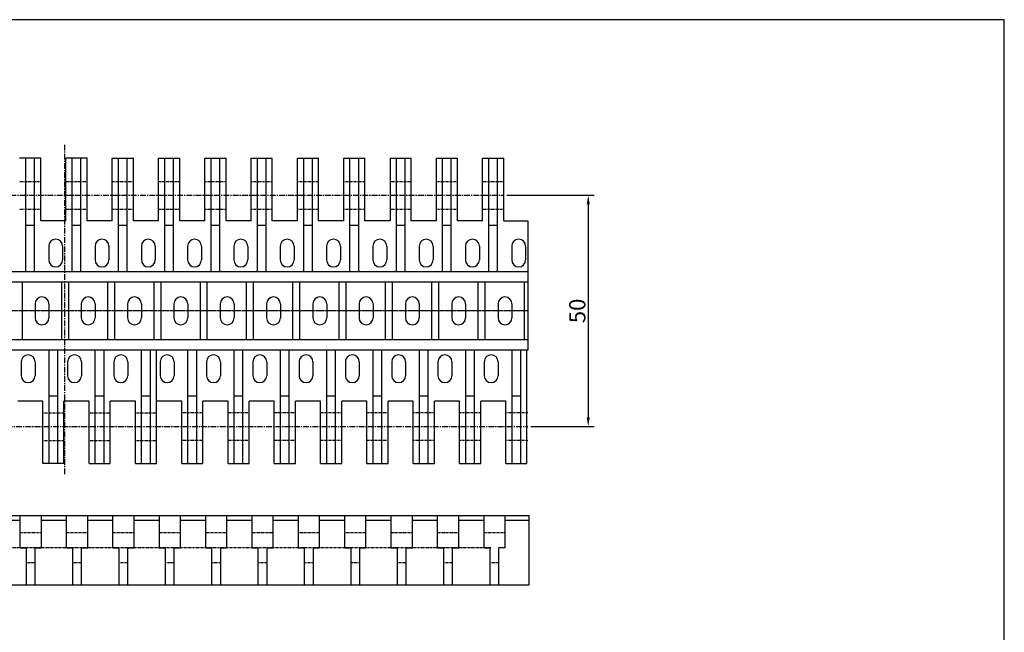
# Model space of a CAD drawing. Extents: x -263 to 157, y -17 to 280.
# Drawn here: x -56 to 157, y 148 to 280 of the extents above; entities that cross this region are included whole.
import ezdxf

# ---------------------------------------------------------------- set-up
doc = ezdxf.new("R2010")
doc.units = 0
doc.header["$MEASUREMENT"] = 0
doc.header["$PDMODE"] = 3
doc.linetypes.add('CENTER', pattern=[2, 1.25, -0.25, 0.25, -0.25])
doc.linetypes.add('HIDDEN', pattern=[0.375, 0.25, -0.125])
doc.layers.get('Defpoints').update_dxf_attribs({"color": 250, "linetype": 'CONTINUOUS'})
for name, color, linetype in [('KonCenter', 1, 'CENTER'), ('KonMaal', 3, 'CONTINUOUS'), ('KonSkjult', 5, 'HIDDEN'), ('KONTUR', 250, 'CONTINUOUS'), ('LAYER1', 250, 'CONTINUOUS')]:
    doc.layers.add(name, color=color, linetype=linetype)
doc.dimstyles.get("Standard").update_dxf_attribs({"dimtxt": 0.18, "dimasz": 0.18, "dimexe": 0.18, "dimexo": 0.0625, "dimgap": 0.09, "dimtad": 0, "dimtih": 1, "dimtoh": 1, "dimdec": 4, "dimzin": 0, "dimdsep": 46, "dimtxsty": 'Standard', "dimcen": 0.09, "dimadec": 0, "dimazin": 0, "dimtfac": 1, "dimtdec": 4, "dimtofl": 0, "dimtmove": 0, "dimatfit": 3, "dimfxl": 0, "dimtolj": 1, "dimtzin": 0, "dimarcsym": 0})

# ---------------------------------------------------------------- blocks, each defined once
blk = doc.blocks.new('*D6')
at = {"layer": 'Defpoints', "color": 0}
for p in [(49.02, 242.5), (54.22, 192.5), (67.24, 192.5)]:
    blk.add_point(p, dxfattribs=at)
at = {"layer": 'KonMaal', "lineweight": -2}
for p, q in [((49.64, 242.5), (68.49, 242.5)), ((67.24, 240.5), (67.24, 194.5)), ((54.85, 192.5), (68.49, 192.5))]:
    blk.add_line(p, q, dxfattribs=at)
at = {"layer": 'KonMaal'}
for points in [[(66.91, 240.5), (67.57, 240.5), (67.24, 242.5)], [(66.91, 194.5), (67.57, 194.5), (67.24, 192.5)]]:
    blk.add_solid(points, dxfattribs=at)
at = {"layer": 'KonMaal', "insert": (64.87, 217.5), "char_height": 3.5, "attachment_point": 5, "rotation": 90}
blk.add_mtext('\\A1;50', dxfattribs=at)

msp = doc.modelspace()

# ---------------------------------------------------------------- linework, layer by layer
at = {"layer": 'KonCenter', "extrusion": (0, 0, -1)}
for p, q in [((-45.779, 182.197), (-45.779, 253.38)), ((-145.551, 242.498), (49.016, 242.498)), ((54.217, 217.494), (-150.033, 217.494)), ((-140.337, 192.498), (54.221, 192.498))]:
    msp.add_line(p, q, dxfattribs=at)
at = {"layer": 'KonCenter', "color": 1, "linetype": 'CENTER', "extrusion": (0, 0, -1)}
msp.add_line((54.217, 217.494), (-150.033, 217.494), dxfattribs=at).dxf.unprotected_set("ltscale", 0)
at = {"layer": 'KonCenter', "extrusion": (0, 0, -1)}
msp.add_line((46.23, 166.284), (-145.535, 166.284), dxfattribs=at).dxf.unprotected_set("ltscale", 0)
at = {"layer": 'KonSkjult', "extrusion": (0, 0, -1)}
for p, q in [((-55.551, 245.498), (-50.984, 245.498)), ((-45.551, 245.498), (-40.984, 245.498)), ((-35.551, 245.498), (-30.984, 245.498)), ((-25.551, 245.498), (-20.984, 245.498)), ((-15.551, 245.498), (-10.984, 245.498)), ((-5.551, 245.498), (-0.984, 245.498)), ((4.449, 245.498), (9.016, 245.498)), ((14.449, 245.498), (19.016, 245.498)), ((24.449, 245.498), (29.016, 245.498)), ((34.449, 245.498), (39.016, 245.498)), ((44.449, 245.498), (49.016, 245.498)), ((-55.551, 239.498), (-50.984, 239.498)), ((-45.551, 239.498), (-40.984, 239.498)), ((-35.551, 239.498), (-30.984, 239.498)), ((-25.551, 239.498), (-20.984, 239.498)), ((-15.551, 239.498), (-10.984, 239.498)), ((-5.551, 239.498), (-0.984, 239.498)), ((4.449, 239.498), (9.016, 239.498)), ((14.449, 239.498), (19.016, 239.498)), ((24.449, 239.498), (29.016, 239.498)), ((34.449, 239.498), (39.016, 239.498)), ((44.449, 239.498), (49.016, 239.498)), ((-50.561, 195.498), (-45.994, 195.498)), ((-40.561, 195.498), (-35.994, 195.498)), ((-30.561, 195.498), (-25.994, 195.498)), ((-20.552, 195.579), (-15.985, 195.579)), ((-10.552, 195.579), (-5.985, 195.579)), ((-0.552, 195.579), (4.015, 195.579)), ((9.448, 195.579), (14.015, 195.579)), ((19.448, 195.579), (24.015, 195.579)), ((29.448, 195.579), (34.015, 195.579)), ((39.448, 195.579), (44.015, 195.579)), ((49.663, 195.579), (54.23, 195.579)), ((-50.561, 189.498), (-45.994, 189.498)), ((-40.561, 189.498), (-35.994, 189.498)), ((-30.561, 189.498), (-25.994, 189.498)), ((-20.552, 189.579), (-15.985, 189.579)), ((-10.552, 189.579), (-5.985, 189.579)), ((-0.552, 189.579), (4.015, 189.579)), ((9.448, 189.579), (14.015, 189.579)), ((19.448, 189.579), (24.015, 189.579)), ((29.448, 189.579), (34.015, 189.579)), ((39.448, 189.579), (44.015, 189.579)), ((49.663, 189.579), (54.23, 189.579)), ((-50.861, 169.534), (-55.431, 169.534)), ((-40.848, 169.534), (-45.418, 169.534)), ((-30.835, 169.534), (-35.405, 169.534)), ((-20.822, 169.534), (-25.392, 169.534)), ((-10.809, 169.534), (-15.379, 169.534)), ((-0.796, 169.534), (-5.366, 169.534)), ((9.217, 169.534), (4.647, 169.534)), ((19.23, 169.534), (14.66, 169.534)), ((29.274, 169.534), (24.704, 169.534)), ((39.287, 169.534), (34.717, 169.534)), ((49.3, 169.534), (44.73, 169.534)), ((-52.201, 163.034), (-54.091, 163.034)), ((-42.188, 163.034), (-44.078, 163.034)), ((-32.175, 163.034), (-34.065, 163.034)), ((-22.162, 163.034), (-24.052, 163.034)), ((-12.149, 163.034), (-14.039, 163.034)), ((-2.136, 163.034), (-4.026, 163.034)), ((7.877, 163.034), (5.987, 163.034)), ((17.89, 163.034), (16, 163.034)), ((27.934, 163.034), (26.044, 163.034)), ((37.947, 163.034), (36.057, 163.034)), ((47.96, 163.034), (46.07, 163.034))]:
    msp.add_line(p, q, dxfattribs=at).dxf.unprotected_set("ltscale", 0)
at = {"layer": 'KONTUR', "extrusion": (0, 0, -1)}
for p, q in [((-50.994, 250.498), (-55.564, 250.498)), ((-54.224, 225.992), (-54.224, 250.498)), ((-52.334, 225.992), (-52.334, 250.498)), ((-50.994, 236.998), (-50.994, 250.498)), ((-45.564, 236.998), (-45.564, 250.498)), ((-40.994, 250.498), (-45.564, 250.498)), ((-44.224, 225.992), (-44.224, 250.498)), ((-42.334, 225.992), (-42.334, 250.498)), ((-40.994, 236.998), (-40.994, 250.498)), ((-35.564, 236.998), (-35.564, 250.498)), ((-35.564, 250.498), (-30.994, 250.498)), ((-34.224, 225.992), (-34.224, 250.498)), ((-32.334, 225.992), (-32.334, 250.498)), ((-30.994, 236.998), (-30.994, 250.498)), ((-25.564, 236.998), (-25.564, 250.498)), ((-25.564, 250.498), (-20.994, 250.498)), ((-24.224, 225.992), (-24.224, 250.498)), ((-22.334, 225.992), (-22.334, 250.498)), ((-20.994, 236.998), (-20.994, 250.498)), ((-15.564, 236.998), (-15.564, 250.498)), ((-15.564, 250.498), (-10.994, 250.498)), ((-14.224, 225.992), (-14.224, 250.498)), ((-12.334, 225.992), (-12.334, 250.498)), ((-10.994, 236.998), (-10.994, 250.498)), ((-5.564, 236.998), (-5.564, 250.498)), ((-5.564, 250.498), (-0.994, 250.498)), ((-4.224, 225.992), (-4.224, 250.498)), ((-2.334, 225.992), (-2.334, 250.498)), ((-0.994, 236.998), (-0.994, 250.498)), ((4.436, 236.998), (4.436, 250.498)), ((4.436, 250.498), (9.006, 250.498)), ((5.776, 225.992), (5.776, 250.498)), ((7.666, 225.992), (7.666, 250.498)), ((9.006, 236.998), (9.006, 250.498)), ((14.436, 250.498), (19.006, 250.498)), ((14.436, 236.998), (14.436, 250.498)), ((15.776, 225.992), (15.776, 250.498)), ((17.666, 225.992), (17.666, 250.498)), ((19.006, 236.998), (19.006, 250.498)), ((24.436, 250.498), (29.006, 250.498)), ((24.449, 250.498), (24.449, 236.998)), ((25.789, 250.498), (25.789, 225.992)), ((27.666, 225.992), (27.666, 250.498)), ((29.006, 236.998), (29.006, 250.498)), ((34.436, 236.998), (34.436, 250.498)), ((34.436, 250.498), (39.006, 250.498)), ((35.776, 225.992), (35.776, 250.498)), ((37.666, 225.992), (37.666, 250.498)), ((39.006, 236.998), (39.006, 250.498)), ((44.436, 236.998), (44.436, 250.498)), ((44.436, 250.498), (49.006, 250.498)), ((45.776, 225.992), (45.776, 250.498)), ((47.666, 225.992), (47.666, 250.498)), ((49.006, 236.998), (49.006, 250.498)), ((-45.564, 236.998), (-50.994, 236.998)), ((-35.564, 236.998), (-40.994, 236.998)), ((-25.564, 236.998), (-30.994, 236.998)), ((-15.564, 236.998), (-20.994, 236.998)), ((-5.564, 236.998), (-10.994, 236.998)), ((4.436, 236.998), (-0.994, 236.998)), ((14.436, 236.998), (9.006, 236.998)), ((24.449, 236.998), (19.006, 236.998)), ((34.436, 236.998), (29.006, 236.998)), ((44.436, 236.998), (39.006, 236.998)), ((44.436, 236.998), (44.436, 236.998)), ((49.006, 236.998), (54.221, 236.998)), ((54.221, 236.998), (54.221, 208.992)), ((-54.224, 235.998), (-52.334, 235.998)), ((-44.224, 235.998), (-42.334, 235.998)), ((-34.224, 235.998), (-32.334, 235.998)), ((-24.224, 235.998), (-22.334, 235.998)), ((-14.224, 235.998), (-12.334, 235.998)), ((-4.224, 235.998), (-2.334, 235.998)), ((5.776, 235.998), (7.666, 235.998)), ((15.776, 235.998), (17.666, 235.998)), ((25.776, 235.998), (27.666, 235.998)), ((35.776, 235.998), (37.666, 235.998)), ((45.776, 235.998), (47.666, 235.998)), ((-145.783, 225.992), (54.217, 225.992)), ((-145.783, 223.762), (54.217, 223.762)), ((-55.033, 223.762), (-55.033, 211.222)), ((-46.533, 223.762), (-46.533, 211.222)), ((-45.033, 223.762), (-45.033, 211.222)), ((-36.537, 211.222), (-36.537, 223.762)), ((-35.037, 211.222), (-35.037, 223.762)), ((-26.537, 211.222), (-26.537, 223.762)), ((-25.037, 211.222), (-25.037, 223.762)), ((-16.537, 211.222), (-16.537, 223.762)), ((-15.037, 211.222), (-15.037, 223.762)), ((-6.537, 211.222), (-6.537, 223.762)), ((-5.037, 211.222), (-5.037, 223.762)), ((3.463, 211.222), (3.463, 223.762)), ((4.963, 211.222), (4.963, 223.762)), ((13.463, 211.222), (13.463, 223.762)), ((14.963, 211.222), (14.963, 223.762)), ((23.463, 211.222), (23.463, 223.762)), ((24.963, 211.222), (24.963, 223.762)), ((33.463, 211.222), (33.463, 223.762)), ((34.963, 211.222), (34.963, 223.762)), ((43.463, 211.222), (43.463, 223.762)), ((44.963, 211.222), (44.963, 223.762)), ((53.463, 211.222), (53.463, 223.762)), ((54.217, 211.222), (-145.783, 211.222)), ((-49.387, 211.222), (-49.387, 211.222)), ((-42.187, 211.222), (-42.187, 211.222)), ((54.221, 208.992), (-145.783, 208.992)), ((-49.224, 184.496), (-49.224, 208.992)), ((-47.334, 184.496), (-47.334, 208.992)), ((-39.224, 184.496), (-39.224, 208.992)), ((-37.334, 184.496), (-37.334, 208.992)), ((-29.224, 184.496), (-29.224, 208.992)), ((-27.334, 184.496), (-27.334, 208.992)), ((-25.994, 184.496), (-25.994, 208.992)), ((-19.224, 184.496), (-19.224, 208.992)), ((-17.334, 184.496), (-17.334, 208.992)), ((-9.224, 184.496), (-9.224, 208.992)), ((-7.334, 184.496), (-7.334, 208.992)), ((0.776, 184.496), (0.776, 208.992)), ((2.666, 184.496), (2.666, 208.992)), ((10.776, 184.496), (10.776, 208.992)), ((12.666, 184.496), (12.666, 208.992)), ((20.776, 184.496), (20.776, 208.992)), ((22.666, 184.496), (22.666, 208.992)), ((30.776, 184.496), (30.776, 208.992)), ((32.666, 184.496), (32.666, 208.992)), ((40.776, 184.496), (40.776, 208.992)), ((42.666, 184.496), (42.666, 208.992)), ((50.776, 184.496), (50.776, 208.992)), ((52.666, 184.496), (52.666, 208.992)), ((54.006, 184.496), (54.006, 208.97)), ((-50.564, 197.998), (-55.994, 197.998)), ((-50.564, 184.496), (-50.564, 197.998)), ((-49.224, 199.116), (-47.334, 199.116)), ((-45.994, 184.496), (-45.994, 197.998)), ((-40.564, 197.998), (-45.994, 197.998)), ((-40.564, 184.496), (-40.564, 197.998)), ((-39.224, 199.116), (-37.334, 199.116)), ((-35.994, 184.496), (-35.994, 197.998)), ((-30.564, 197.998), (-35.994, 197.998)), ((-30.564, 184.496), (-30.564, 197.998)), ((-29.224, 199.116), (-27.334, 199.116)), ((-25.994, 184.616), (-25.994, 197.998)), ((-20.564, 197.998), (-25.994, 197.998)), ((-20.564, 184.496), (-20.564, 197.998)), ((-19.224, 199.116), (-17.334, 199.116)), ((-15.994, 184.496), (-15.994, 197.998)), ((-10.564, 197.998), (-15.994, 197.998)), ((-10.564, 184.496), (-10.564, 197.998)), ((-9.224, 199.116), (-7.334, 199.116)), ((-5.994, 184.496), (-5.994, 197.998)), ((-0.564, 197.998), (-5.994, 197.998)), ((-0.564, 184.496), (-0.564, 197.998)), ((0.776, 199.116), (2.666, 199.116)), ((4.006, 184.496), (4.006, 197.998)), ((9.436, 197.998), (4.006, 197.998)), ((9.436, 184.496), (9.436, 197.998)), ((10.776, 199.116), (12.666, 199.116)), ((19.436, 197.998), (14.006, 197.998)), ((14.006, 184.496), (14.006, 197.998)), ((19.436, 184.496), (19.436, 197.998)), ((20.776, 199.116), (22.666, 199.116)), ((24.006, 184.496), (24.006, 197.998)), ((29.436, 197.998), (24.006, 197.998)), ((29.436, 184.496), (29.436, 197.998)), ((30.776, 199.116), (32.666, 199.116)), ((34.006, 184.496), (34.006, 197.998)), ((39.436, 197.998), (34.006, 197.998)), ((39.436, 184.496), (39.436, 197.998)), ((40.776, 199.116), (42.666, 199.116)), ((44.006, 184.496), (44.006, 197.998)), ((49.436, 197.998), (44.006, 197.998)), ((49.436, 184.496), (49.436, 197.998)), ((50.776, 199.116), (52.666, 199.116)), ((-45.994, 184.496), (-50.565, 184.496)), ((-40.564, 184.496), (-35.994, 184.496)), ((-30.564, 184.496), (-25.994, 184.496)), ((-20.564, 184.496), (-15.994, 184.496)), ((-10.564, 184.496), (-5.994, 184.496)), ((-0.564, 184.496), (4.006, 184.496)), ((9.436, 184.496), (14.006, 184.496)), ((19.436, 184.496), (24.006, 184.496)), ((29.436, 184.496), (34.006, 184.496)), ((39.436, 184.496), (44.006, 184.496)), ((49.436, 184.496), (54.006, 184.496)), ((-145.535, 173.284), (54.465, 173.284)), ((-60.874, 172.284), (-55.431, 172.284)), ((-55.431, 166.284), (-55.431, 173.284)), ((-50.861, 166.284), (-50.861, 173.284)), ((-50.861, 172.284), (-45.418, 172.284)), ((-45.418, 166.284), (-45.418, 173.284)), ((-40.848, 166.284), (-40.848, 173.284)), ((-40.848, 172.284), (-35.405, 172.284)), ((-35.405, 166.284), (-35.405, 173.284)), ((-30.835, 166.284), (-30.835, 173.284)), ((-30.835, 172.284), (-25.392, 172.284)), ((-25.392, 166.284), (-25.392, 173.284)), ((-20.822, 166.284), (-20.822, 173.284)), ((-20.822, 172.284), (-15.379, 172.284)), ((-15.379, 166.284), (-15.379, 173.284)), ((-10.809, 166.284), (-10.809, 173.284)), ((-10.809, 172.284), (-5.366, 172.284)), ((-5.366, 166.284), (-5.366, 173.284)), ((-0.796, 166.284), (-0.796, 173.284)), ((-0.796, 172.284), (4.647, 172.284)), ((4.647, 166.284), (4.647, 173.284)), ((9.217, 166.284), (9.217, 173.284)), ((9.217, 172.284), (14.66, 172.284)), ((14.66, 166.284), (14.66, 173.284)), ((19.23, 166.284), (19.23, 173.284)), ((19.261, 172.284), (24.704, 172.284)), ((24.704, 166.284), (24.704, 173.284)), ((29.274, 166.284), (29.274, 173.284)), ((29.274, 172.284), (34.717, 172.284)), ((34.717, 166.284), (34.717, 173.284)), ((39.287, 166.284), (39.287, 173.284)), ((39.287, 172.284), (44.73, 172.284)), ((44.73, 166.284), (44.73, 173.284)), ((49.3, 166.284), (49.3, 173.284)), ((49.3, 172.284), (54.465, 172.284)), ((54.465, 158.284), (54.465, 173.284)), ((-55.431, 166.284), (-54.091, 166.284)), ((-55.431, 166.284), (-55.431, 166.284)), ((-54.091, 158.284), (-54.091, 166.284)), ((-52.201, 158.284), (-52.201, 166.284)), ((-52.201, 166.284), (-50.861, 166.284)), ((-45.418, 166.284), (-44.078, 166.284)), ((-45.418, 166.284), (-45.418, 166.284)), ((-44.078, 158.284), (-44.078, 166.284)), ((-42.188, 158.284), (-42.188, 166.284)), ((-42.188, 166.284), (-40.848, 166.284)), ((-35.405, 166.284), (-34.065, 166.284)), ((-35.405, 166.284), (-35.405, 166.284)), ((-34.065, 158.284), (-34.065, 166.284)), ((-32.175, 158.284), (-32.175, 166.284)), ((-32.175, 166.284), (-30.835, 166.284)), ((-25.392, 166.284), (-24.052, 166.284)), ((-25.392, 166.284), (-25.392, 166.284)), ((-24.052, 158.284), (-24.052, 166.284)), ((-22.162, 158.284), (-22.162, 166.284)), ((-22.162, 166.284), (-20.822, 166.284)), ((-15.379, 166.284), (-14.039, 166.284)), ((-15.379, 166.284), (-15.379, 166.284)), ((-14.039, 158.284), (-14.039, 166.284)), ((-12.149, 158.284), (-12.149, 166.284)), ((-12.149, 166.284), (-10.809, 166.284)), ((-5.366, 166.284), (-4.026, 166.284)), ((-5.366, 166.284), (-5.366, 166.284)), ((-4.026, 158.284), (-4.026, 166.284)), ((-2.136, 158.284), (-2.136, 166.284)), ((-2.136, 166.284), (-0.796, 166.284)), ((4.647, 166.284), (5.987, 166.284)), ((4.647, 166.284), (4.647, 166.284)), ((5.987, 158.284), (5.987, 166.284)), ((7.877, 158.284), (7.877, 166.284)), ((7.877, 166.284), (9.217, 166.284)), ((14.66, 166.284), (16, 166.284)), ((14.66, 166.284), (14.66, 166.284)), ((16, 158.284), (16, 166.284)), ((17.89, 158.284), (17.89, 166.284)), ((17.89, 166.284), (19.23, 166.284)), ((24.704, 166.284), (26.044, 166.284)), ((24.704, 166.284), (24.704, 166.284)), ((26.044, 158.284), (26.044, 166.284)), ((27.934, 166.284), (29.274, 166.284)), ((27.934, 158.284), (27.934, 166.284)), ((34.717, 166.284), (36.057, 166.284)), ((34.717, 166.284), (34.717, 166.284)), ((36.057, 158.284), (36.057, 166.284)), ((37.947, 158.284), (37.947, 166.284)), ((37.947, 166.284), (39.287, 166.284)), ((44.354, 166.397), (44.354, 166.397)), ((44.73, 166.284), (46.07, 166.284)), ((46.07, 158.284), (46.07, 166.284)), ((49.3, 166.284), (47.96, 166.284)), ((47.96, 158.284), (47.96, 166.284)), ((-145.535, 158.284), (54.465, 158.284))]:
    msp.add_line(p, q, dxfattribs=at).dxf.unprotected_set("ltscale", 0)
at = {"layer": 'KONTUR'}
for p, q in [((-49.282, 231.51), (-49.282, 228.51)), ((-46.282, 231.51), (-46.282, 228.51)), ((-39.282, 231.51), (-39.282, 228.51)), ((-36.282, 231.51), (-36.282, 228.51)), ((-29.282, 231.51), (-29.282, 228.51)), ((-26.282, 231.51), (-26.282, 228.51)), ((-19.282, 231.51), (-19.282, 228.51)), ((-16.282, 231.51), (-16.282, 228.51)), ((-9.282, 231.51), (-9.282, 228.51)), ((-6.282, 231.51), (-6.282, 228.51)), ((0.718, 231.51), (0.718, 228.51)), ((3.718, 231.51), (3.718, 228.51)), ((10.718, 231.51), (10.718, 228.51)), ((13.718, 231.51), (13.718, 228.51)), ((20.718, 231.51), (20.718, 228.51)), ((23.718, 231.51), (23.718, 228.51)), ((30.718, 231.51), (30.718, 228.51)), ((33.718, 231.51), (33.718, 228.51)), ((40.718, 231.51), (40.718, 228.51)), ((43.718, 231.51), (43.718, 228.51)), ((50.718, 231.51), (50.718, 228.51)), ((53.718, 231.51), (53.718, 228.51)), ((-52.247, 219.005), (-52.247, 216.005)), ((-49.247, 219.005), (-49.247, 216.005)), ((-42.247, 219.005), (-42.247, 216.005)), ((-39.247, 219.005), (-39.247, 216.005)), ((-32.247, 219.005), (-32.247, 216.005)), ((-29.247, 219.005), (-29.247, 216.005)), ((-22.247, 219.005), (-22.247, 216.005)), ((-19.247, 219.005), (-19.247, 216.005)), ((-12.247, 219.005), (-12.247, 216.005)), ((-9.247, 219.005), (-9.247, 216.005)), ((-2.247, 219.005), (-2.247, 216.005)), ((0.753, 219.005), (0.753, 216.005)), ((7.753, 219.005), (7.753, 216.005)), ((10.753, 219.005), (10.753, 216.005)), ((17.753, 219.005), (17.753, 216.005)), ((20.753, 219.005), (20.753, 216.005)), ((27.753, 219.005), (27.753, 216.005)), ((30.753, 219.005), (30.753, 216.005)), ((37.753, 219.005), (37.753, 216.005)), ((40.753, 219.005), (40.753, 216.005)), ((47.753, 219.005), (47.753, 216.005)), ((50.753, 219.005), (50.753, 216.005)), ((-55.211, 206.5), (-55.211, 203.5)), ((-52.211, 206.5), (-52.211, 203.5)), ((-45.211, 206.5), (-45.211, 203.5)), ((-42.211, 206.5), (-42.211, 203.5)), ((-35.211, 206.5), (-35.211, 203.5)), ((-32.211, 206.5), (-32.211, 203.5)), ((-25.211, 206.5), (-25.211, 203.5)), ((-22.211, 206.5), (-22.211, 203.5)), ((-15.211, 206.5), (-15.211, 203.5)), ((-12.211, 206.5), (-12.211, 203.5)), ((-5.211, 206.5), (-5.211, 203.5)), ((-2.211, 206.5), (-2.211, 203.5)), ((4.789, 206.5), (4.789, 203.5)), ((7.789, 206.5), (7.789, 203.5)), ((14.789, 206.5), (14.789, 203.5)), ((17.789, 206.5), (17.789, 203.5)), ((24.789, 206.5), (24.789, 203.5)), ((27.789, 206.5), (27.789, 203.5)), ((34.789, 206.5), (34.789, 203.5)), ((37.789, 206.5), (37.789, 203.5)), ((44.789, 206.5), (44.789, 203.5)), ((47.789, 206.5), (47.789, 203.5))]:
    msp.add_line(p, q, dxfattribs=at)
for centre, start, end in [((-47.782, 231.51), 0, 180), ((-37.782, 231.51), 0, 180), ((-27.782, 231.51), 0, 180), ((-17.782, 231.51), 0, 180), ((-7.782, 231.51), 0, 180), ((2.218, 231.51), 0, 180), ((12.218, 231.51), 0, 180), ((22.218, 231.51), 0, 180), ((32.218, 231.51), 0, 180), ((42.218, 231.51), 0, 180), ((52.218, 231.51), 0, 180), ((-47.782, 228.51), 180, 0), ((-37.782, 228.51), 180, 0), ((-27.782, 228.51), 180, 0), ((-17.782, 228.51), 180, 0), ((-7.782, 228.51), 180, 0), ((2.218, 228.51), 180, 0), ((12.218, 228.51), 180, 0), ((22.218, 228.51), 180, 0), ((32.218, 228.51), 180, 0), ((42.218, 228.51), 180, 0), ((52.218, 228.51), 180, 0), ((-50.747, 219.005), 0, 180), ((-40.747, 219.005), 0, 180), ((-30.747, 219.005), 0, 180), ((-20.747, 219.005), 0, 180), ((-10.747, 219.005), 0, 180), ((-0.747, 219.005), 0, 180), ((9.253, 219.005), 0, 180), ((19.253, 219.005), 0, 180), ((29.253, 219.005), 0, 180), ((39.253, 219.005), 0, 180), ((49.253, 219.005), 0, 180), ((-50.747, 216.005), 180, 0), ((-40.747, 216.005), 180, 0), ((-30.747, 216.005), 180, 0), ((-20.747, 216.005), 180, 0), ((-10.747, 216.005), 180, 0), ((-0.747, 216.005), 180, 0), ((9.253, 216.005), 180, 0), ((19.253, 216.005), 180, 0), ((29.253, 216.005), 180, 0), ((39.253, 216.005), 180, 0), ((49.253, 216.005), 180, 0), ((-53.711, 206.5), 0, 180), ((-43.711, 206.5), 0, 180), ((-33.711, 206.5), 0, 180), ((-23.711, 206.5), 0, 180), ((-13.711, 206.5), 0, 180), ((-3.711, 206.5), 0, 180), ((6.289, 206.5), 0, 180), ((16.289, 206.5), 0, 180), ((26.289, 206.5), 0, 180), ((36.289, 206.5), 0, 180), ((46.289, 206.5), 0, 180), ((-53.711, 203.5), 180, 0), ((-43.711, 203.5), 180, 0), ((-33.711, 203.5), 180, 0), ((-23.711, 203.5), 180, 0), ((-13.711, 203.5), 180, 0), ((-3.711, 203.5), 180, 0), ((6.289, 203.5), 180, 0), ((16.289, 203.5), 180, 0), ((26.289, 203.5), 180, 0), ((36.289, 203.5), 180, 0), ((46.289, 203.5), 180, 0)]:
    msp.add_arc(centre, 1.5, start, end, dxfattribs=at)
at = {"layer": 'LAYER1'}
for p, q in [((157.103, 280.435), (-262.897, 280.435)), ((157.103, -16.565), (157.103, 280.435))]:
    msp.add_line(p, q, dxfattribs=at)

# ---------------------------------------------------------------- dimensions: what is measured, and where the dimension line sits
at = {"layer": 'KonMaal'}
dim = msp.add_linear_dim(base=(67.24, 192.498), p1=(49.016, 242.498), p2=(54.221, 192.498), angle=90, dimstyle='Standard', override={"dimtxt": 3.5, "dimasz": 2, "dimexe": 1.25, "dimexo": 0.625, "dimgap": 0.625, "dimtad": 1, "dimtih": 0, "dimdec": 2, "dimzin": 8, "dimcen": 2.5, "dimclrd": 256, "dimclre": 256, "dimclrt": 256, "dimazin": 2, "dimtdec": 2, "dimtofl": 1, "dimatfit": 0, "dimtvp": 1, "dimtzin": 8}, dxfattribs=at)
dim.commit()
dim.dimension.update_dxf_attribs({"geometry": '*D6', "text_midpoint": (64.865, 217.498)})

doc.saveas('drawing.dxf')
